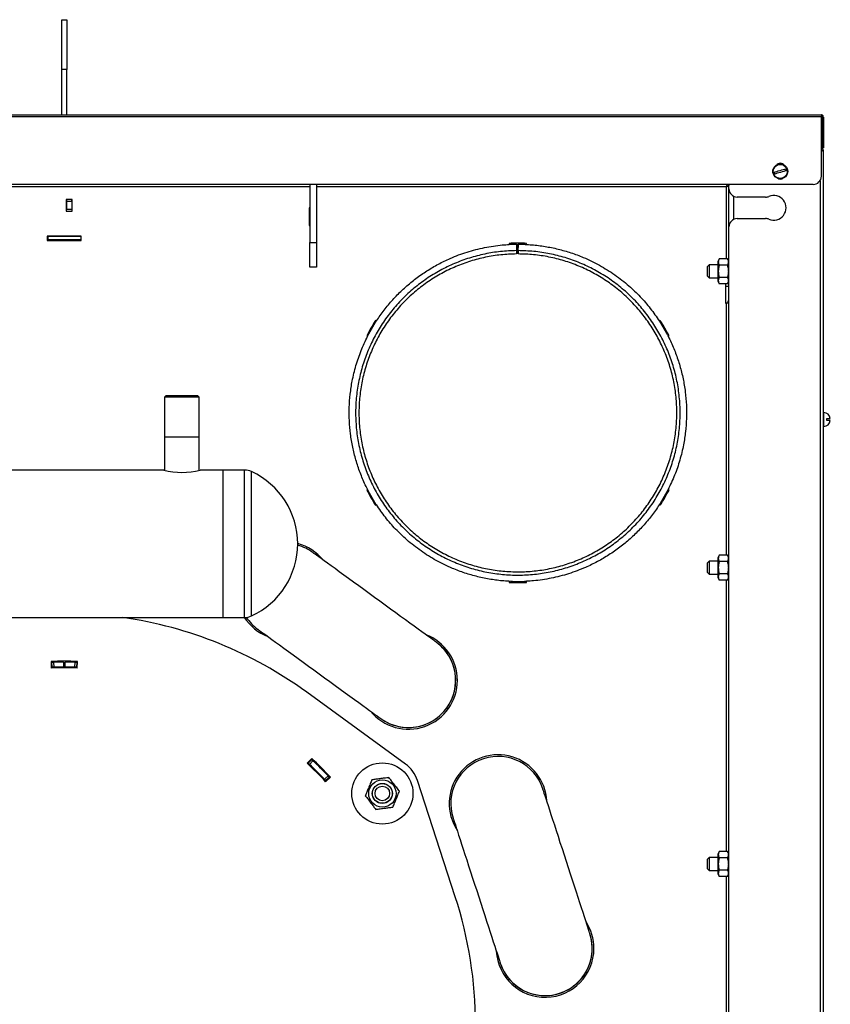
# Model space of a CAD drawing. Units: millimetres. Extents: x -1407 to 2934, y -1091 to 1382.
# Drawn here: x 2445 to 2934, y 787 to 1382 of the extents above; entities that cross this region are included whole.
import ezdxf

# ---------------------------------------------------------------- set-up
doc = ezdxf.new("R2010")
doc.units = ezdxf.units.MM

msp = doc.modelspace()

# ---------------------------------------------------------------- linework, layer by layer
at = {"color": 7, "linetype": 'Continuous', "lineweight": 25}
for p, q in [((2470.13, 1351.85), (2470.13, 1381.85)), ((2470.13, 1381.85), (2473.13, 1381.85)), ((2473.13, 1381.85), (2473.13, 1351.85)), ((2473.13, 1351.85), (2470.13, 1351.85)), ((2470.13, 1324.35), (2470.13, 1351.85)), ((2473.13, 1324.35), (2473.13, 1351.85)), ((2928.95, 1323.15), (2014.31, 1323.15)), ((2014.33, 1324.35), (2928.93, 1324.35)), ((2928.95, 1287.35), (2928.95, 1323.15)), ((2929.12, 1323.14), (2928.95, 1323.15)), ((2930.13, 1323.15), (2929.13, 1323.15)), ((2929.13, 1323.15), (2929.13, 1305.55)), ((2930.13, 1305.55), (2930.13, 1323.15)), ((2930.13, 1323), (2930.15, 1323)), ((2930.15, 1323), (2930.15, 1309.29)), ((2930.15, 1309.29), (2930.13, 1309.29)), ((2930.15, 1309.29), (2930.15, 1304.35)), ((2929.13, 1305.55), (2928.95, 1305.55)), ((2929.13, 1305.55), (2930.13, 1305.55)), ((2929.15, 1304.37), (2929.15, 1304.35)), ((2930.15, 1304.35), (2929.15, 1304.35)), ((2929.95, 1303.17), (2930.13, 1303.17)), ((2930.13, 1303.17), (2930.13, 1302.35)), ((2930.13, 1302.35), (2930.13, 282.35)), ((2923.95, 1282.35), (2019.31, 1282.35)), ((2619.93, 1282.35), (2619.93, 1247.35)), ((2623.93, 1282.35), (2623.93, 1247.35)), ((2873.13, 1279.71), (2873.13, 1282.35)), ((2873.13, 1256.71), (2873.13, 1279.71)), ((2476.43, 1273.15), (2472.83, 1273.15)), ((2472.83, 1273.15), (2472.83, 1266.15)), ((2473.13, 1272.15), (2473.13, 1273.15)), ((2476.13, 1272.15), (2476.13, 1273.15)), ((2476.43, 1266.15), (2476.43, 1273.15)), ((2876.13, 1261.29), (2876.13, 1275.13)), ((2895.23, 1274.71), (2878.13, 1274.71)), ((2473.13, 1272.15), (2476.13, 1272.15)), ((2473.13, 1267.15), (2473.13, 1272.15)), ((2476.13, 1267.15), (2473.13, 1267.15)), ((2476.13, 1272.15), (2476.13, 1267.15)), ((2619.93, 1268.15), (2619.63, 1268.15)), ((2619.63, 1268.15), (2619.63, 1257.55)), ((2624.23, 1268.15), (2623.93, 1268.15)), ((2624.23, 1257.55), (2624.23, 1268.15)), ((2472.83, 1266.15), (2476.43, 1266.15)), ((2878.13, 1261.71), (2895.23, 1261.71)), ((2619.63, 1257.55), (2619.93, 1257.55)), ((2623.93, 1257.55), (2624.23, 1257.55)), ((2873.13, 286.49), (2873.13, 1256.71)), ((2481.93, 1251.15), (2461.33, 1251.15)), ((2461.33, 1251.15), (2461.33, 1248.55)), ((2461.63, 1250.85), (2461.33, 1250.85)), ((2461.63, 1250.85), (2461.63, 1248.85)), ((2481.63, 1250.85), (2461.63, 1250.85)), ((2481.93, 1250.85), (2481.63, 1250.85)), ((2481.63, 1250.85), (2481.63, 1248.85)), ((2481.93, 1248.55), (2481.93, 1251.15)), ((2461.33, 1248.85), (2461.63, 1248.85)), ((2461.33, 1248.55), (2481.93, 1248.55)), ((2481.63, 1248.85), (2461.63, 1248.85)), ((2481.63, 1248.85), (2481.93, 1248.85)), ((2619.93, 1247.35), (2623.93, 1247.35)), ((2619.93, 1232.35), (2619.93, 1247.35)), ((2623.93, 1247.35), (2623.93, 1232.35)), ((2740.33, 1246.71), (2740.36, 1246.09)), ((2740.36, 1246.21), (2744.71, 1246.34)), ((2740.36, 1246.09), (2740.36, 1246.21)), ((2740.36, 1246.09), (2740.36, 1246.09)), ((2744.71, 1246.34), (2744.73, 1242.34)), ((2744.73, 1244.34), (2744.75, 1240.34)), ((2745.73, 1242.34), (2745.71, 1246.34)), ((2745.71, 1246.34), (2750.07, 1246.25)), ((2745.71, 1246.34), (2745.71, 1244.34)), ((2745.73, 1240.34), (2745.71, 1244.34)), ((2750.07, 1246.25), (2750.07, 1246.13)), ((2750.07, 1246.13), (2750.07, 1246.13)), ((2750.9, 1246.09), (2750.93, 1246.71)), ((2744.73, 1242.34), (2744.75, 1240.34)), ((2745.73, 1242.34), (2745.73, 1240.34)), ((2867.29, 1237.36), (2866.33, 1235.7)), ((2872.17, 1237.36), (2867.29, 1237.36)), ((2873.13, 1235.7), (2872.17, 1237.36)), ((2623.93, 1232.35), (2619.93, 1232.35)), ((2861.13, 1233.85), (2860.13, 1232.85)), ((2860.13, 1226.85), (2860.13, 1232.85)), ((2866.33, 1233.85), (2861.13, 1233.85)), ((2861.13, 1233.85), (2861.13, 1225.85)), ((2866.33, 1235.7), (2866.33, 1224)), ((2872.17, 1233.6), (2867.29, 1233.6)), ((2860.13, 1226.85), (2861.13, 1225.85)), ((2861.13, 1225.85), (2866.33, 1225.85)), ((2872.17, 1226.1), (2867.29, 1226.1)), ((2866.33, 1224), (2867.29, 1222.35)), ((2872.17, 1222.35), (2867.29, 1222.35)), ((2871.13, 1222.35), (2871.13, 1210.55)), ((2871.13, 1220.85), (2873.13, 1220.85)), ((2872.17, 1222.35), (2873.13, 1224)), ((2871.13, 1210.55), (2871.63, 1210.55)), ((2873.13, 1210.55), (2871.63, 1210.55)), ((2873.13, 1211.85), (2872.38, 1211.85)), ((2872.38, 1211.85), (2872.38, 1210.85)), ((2872.38, 1210.85), (2873.13, 1210.85)), ((2654.78, 1190.71), (2659.6, 1199.14)), ((2660.16, 1199.77), (2659.63, 1200.11)), ((2831.63, 1200.11), (2831.11, 1199.78)), ((2831.21, 1199.84), (2836.1, 1191.45)), ((2654.33, 1190.93), (2654.88, 1190.65)), ((2836.37, 1190.65), (2836.93, 1190.93)), ((2533.13, 1154.78), (2532.13, 1153.78)), ((2533.13, 1154.78), (2538.28, 1154.78)), ((2538.28, 1154.78), (2552.13, 1154.78)), ((2553.13, 1153.78), (2552.13, 1154.78)), ((2532.13, 1153.78), (2532.13, 1129.78)), ((2537.82, 1153.78), (2532.13, 1153.78)), ((2553.13, 1153.78), (2537.82, 1153.78)), ((2553.13, 1129.78), (2553.13, 1153.78)), ((2930.37, 1144.6), (2930.13, 1144.6)), ((2930.37, 1136.1), (2930.37, 1144.6)), ((2930.13, 1136.1), (2930.37, 1136.1)), ((2932.29, 1139.75), (2932.29, 1140.95)), ((2932.29, 1140.95), (2934.34, 1140.95)), ((2934.34, 1139.75), (2932.29, 1139.75)), ((2532.13, 1129.78), (2532.13, 1109.67)), ((2553.13, 1109.66), (2553.13, 1129.78)), ((2531.78, 1109.78), (2394.85, 1109.78)), ((2567.63, 1109.78), (2553.63, 1109.78)), ((2580.57, 1109.78), (2567.63, 1109.78)), ((2567.63, 1065.28), (2567.63, 1109.78)), ((2654.9, 1098.04), (2654.33, 1097.75)), ((2655.27, 1097.29), (2655.16, 1097.24)), ((2660.05, 1088.84), (2655.16, 1097.24)), ((2836.48, 1097.98), (2831.66, 1089.55)), ((2836.93, 1097.75), (2836.38, 1098.03)), ((2659.63, 1088.57), (2660.15, 1088.91)), ((2660.15, 1088.91), (2660.05, 1088.84)), ((2831.1, 1088.92), (2831.63, 1088.57)), ((2567.63, 1020.78), (2567.63, 1065.28)), ((2861.13, 1054.85), (2860.13, 1053.85)), ((2860.13, 1047.85), (2860.13, 1053.85)), ((2866.33, 1054.85), (2861.13, 1054.85)), ((2861.13, 1054.85), (2861.13, 1046.85)), ((2867.29, 1058.36), (2866.33, 1056.7)), ((2866.33, 1056.7), (2866.33, 1045)), ((2872.17, 1058.36), (2867.29, 1058.36)), ((2872.17, 1054.6), (2867.29, 1054.6)), ((2873.13, 1056.7), (2872.17, 1058.36)), ((2860.13, 1047.85), (2861.13, 1046.85)), ((2861.13, 1046.85), (2866.33, 1046.85)), ((2872.17, 1047.1), (2867.29, 1047.1)), ((2740.36, 1042.6), (2740.33, 1041.98)), ((2741.19, 1042.44), (2741.2, 1042.56)), ((2741.2, 1042.56), (2741.2, 1042.56)), ((2750.9, 1042.6), (2750.9, 1042.6)), ((2750.9, 1042.6), (2750.9, 1042.48)), ((2750.93, 1041.98), (2750.9, 1042.6)), ((2866.33, 1045), (2867.29, 1043.35)), ((2872.17, 1043.35), (2867.29, 1043.35)), ((2872.17, 1043.35), (2873.13, 1045)), ((2184.63, 1020.78), (2567.63, 1020.78)), ((2567.63, 1020.78), (2580.57, 1020.78)), ((2463.63, 994.21), (2463.78, 990.21)), ((2463.65, 993.71), (2464.13, 993.72)), ((2464.23, 990.72), (2464.13, 993.72)), ((2465.13, 993.76), (2465.23, 990.76)), ((2471.12, 993.85), (2471.13, 990.85)), ((2472.13, 990.85), (2472.14, 993.85)), ((2478.03, 990.76), (2478.13, 993.76)), ((2479.13, 993.72), (2479.03, 990.72)), ((2479.13, 993.72), (2479.61, 993.71)), ((2479.48, 990.21), (2479.63, 994.21)), ((2463.76, 990.71), (2464.23, 990.72)), ((2479.03, 990.72), (2479.5, 990.71)), ((2677.76, 932.25), (2618.09, 975.61)), ((2621.08, 935.62), (2618.36, 932.69)), ((2619.04, 932.73), (2621.09, 934.92)), ((2621.82, 934.24), (2619.77, 932.04)), ((2620.74, 935.25), (2621.09, 934.92)), ((2618.7, 933.05), (2619.04, 932.73)), ((2628.82, 923), (2631.01, 925.04)), ((2629.46, 921.58), (2632.39, 924.3)), ((2631.7, 924.31), (2629.51, 922.27)), ((2629.51, 922.27), (2629.83, 921.92)), ((2631.7, 924.31), (2632.03, 923.96)), ((2707.82, 852.11), (2685.02, 922.25)), ((2861.13, 875.85), (2860.13, 874.85)), ((2860.13, 868.85), (2860.13, 874.85)), ((2866.33, 875.85), (2861.13, 875.85)), ((2861.13, 875.85), (2861.13, 867.85)), ((2867.29, 879.36), (2866.33, 877.7)), ((2866.33, 877.7), (2866.33, 866)), ((2872.17, 879.36), (2867.29, 879.36)), ((2872.17, 875.6), (2867.29, 875.6)), ((2873.13, 877.7), (2872.17, 879.36)), ((2860.13, 868.85), (2861.13, 867.85)), ((2861.13, 867.85), (2866.33, 867.85)), ((2866.33, 866), (2867.29, 864.35)), ((2872.17, 868.1), (2867.29, 868.1)), ((2872.17, 864.35), (2867.29, 864.35)), ((2872.17, 864.35), (2873.13, 866))]:
    msp.add_line(p, q, dxfattribs=at)
at = {"color": 8, "linetype": 'Continuous', "lineweight": 25}
for p, q in [((2619.93, 1280.85), (2323.33, 1280.85)), ((2871.63, 1280.85), (2623.93, 1280.85)), ((2871.63, 1237.36), (2871.63, 1280.85)), ((2928.13, 1284.6), (2928.13, 281.49)), ((2871.63, 1058.36), (2871.63, 1210.55)), ((2872.38, 1210.85), (2872.38, 1210.55)), ((2532.13, 1129.78), (2537.82, 1129.78)), ((2537.82, 1129.78), (2553.13, 1129.78)), ((2580.57, 1065.28), (2580.57, 1109.78)), ((2584.76, 1065.28), (2584.76, 1108.86)), ((2580.57, 1020.78), (2580.57, 1065.28)), ((2584.76, 1021.71), (2584.76, 1065.28)), ((2871.63, 879.36), (2871.63, 1043.35)), ((2871.63, 700.36), (2871.63, 864.35))]:
    msp.add_line(p, q, dxfattribs=at)
at = {"color": 7, "linetype": 'Continuous', "lineweight": 25, "flags": 128}
for points in [[(2900.49, 1289.77), (2901.13, 1289.96), (2901.96, 1290.2), (2902.93, 1290.48), (2903.96, 1290.79), (2905, 1291.09), (2905.96, 1291.37), (2906.79, 1291.61), (2907.44, 1291.8)], [(2907.77, 1290.65), (2907.13, 1290.46), (2906.3, 1290.22), (2905.33, 1289.94), (2904.3, 1289.63), (2903.26, 1289.33), (2902.3, 1289.05), (2901.47, 1288.81), (2900.82, 1288.62)], [(2744.71, 1246.34), (2744.72, 1245.34), (2744.73, 1244.34)], [(2744.73, 1243.84), (2745.63, 1243.84), (2745.71, 1243.84)], [(2745.72, 1241.34), (2745.63, 1241.34), (2744.74, 1241.34)], [(2659.6, 1199.14), (2659.63, 1199.12), (2659.67, 1199.1), (2659.7, 1199.08)], [(2654.88, 1190.65), (2654.85, 1190.67), (2654.81, 1190.69), (2654.78, 1190.71)], [(2696.31, 1005.84), (2696.17, 1005.94), (2695.74, 1006.25), (2695.04, 1006.76), (2694.06, 1007.47), (2692.82, 1008.37), (2691.32, 1009.46), (2689.58, 1010.73), (2687.6, 1012.16), (2685.41, 1013.75), (2683.02, 1015.49), (2680.44, 1017.36), (2677.7, 1019.35), (2674.82, 1021.45), (2671.82, 1023.63), (2668.73, 1025.88), (2665.56, 1028.18), (2662.34, 1030.52), (2659.09, 1032.87), (2655.85, 1035.23), (2652.63, 1037.57), (2649.46, 1039.87), (2646.37, 1042.12), (2643.37, 1044.3), (2640.49, 1046.39), (2637.75, 1048.38), (2635.17, 1050.25), (2632.78, 1051.99), (2630.59, 1053.59), (2628.61, 1055.02), (2626.87, 1056.29), (2625.37, 1057.38), (2624.12, 1058.28), (2623.15, 1058.99), (2622.44, 1059.5), (2622.02, 1059.81), (2621.88, 1059.91)], [(2588.38, 1013.8), (2588.52, 1013.69), (2588.94, 1013.39), (2589.64, 1012.88), (2590.62, 1012.17), (2591.86, 1011.26), (2593.36, 1010.18), (2595.11, 1008.91), (2597.08, 1007.47), (2599.28, 1005.88), (2601.67, 1004.14), (2604.24, 1002.27), (2606.98, 1000.28), (2609.86, 998.19), (2612.86, 996.01), (2615.96, 993.76), (2619.13, 991.45), (2622.35, 989.12), (2625.59, 986.76), (2628.83, 984.4), (2632.05, 982.06), (2635.22, 979.76), (2638.32, 977.51), (2641.32, 975.33), (2644.2, 973.24), (2646.94, 971.25), (2649.51, 969.38), (2651.91, 967.64), (2654.1, 966.05), (2656.07, 964.61), (2657.82, 963.34), (2659.32, 962.25), (2660.56, 961.35), (2661.54, 960.64), (2662.24, 960.13), (2662.66, 959.82), (2662.81, 959.72)], [(2789.17, 829.66), (2789.11, 829.82), (2788.95, 830.32), (2788.68, 831.15), (2788.31, 832.3), (2787.84, 833.76), (2787.26, 835.52), (2786.6, 837.57), (2785.84, 839.89), (2785, 842.47), (2784.09, 845.29), (2783.11, 848.31), (2782.06, 851.53), (2780.96, 854.92), (2779.81, 858.44), (2778.63, 862.08), (2777.42, 865.81), (2776.19, 869.59), (2774.95, 873.41), (2773.71, 877.22), (2772.48, 881), (2771.27, 884.73), (2770.09, 888.37), (2768.95, 891.9), (2767.85, 895.28), (2766.8, 898.5), (2765.82, 901.53), (2764.9, 904.34), (2764.06, 906.92), (2763.31, 909.24), (2762.64, 911.29), (2762.07, 913.06), (2761.6, 914.52), (2761.22, 915.67), (2760.95, 916.49), (2760.79, 916.99), (2760.74, 917.16)], [(2706.53, 899.54), (2706.58, 899.38), (2706.74, 898.88), (2707.01, 898.05), (2707.39, 896.9), (2707.86, 895.44), (2708.43, 893.68), (2709.1, 891.63), (2709.85, 889.31), (2710.69, 886.73), (2711.61, 883.91), (2712.59, 880.89), (2713.64, 877.67), (2714.74, 874.28), (2715.88, 870.76), (2717.06, 867.12), (2718.27, 863.39), (2719.5, 859.61), (2720.74, 855.79), (2721.98, 851.98), (2723.21, 848.2), (2724.42, 844.47), (2725.6, 840.83), (2726.75, 837.3), (2727.85, 833.92), (2728.9, 830.7), (2729.88, 827.67), (2730.79, 824.86), (2731.63, 822.28), (2732.39, 819.96), (2733.05, 817.91), (2733.63, 816.14), (2734.1, 814.68), (2734.47, 813.54), (2734.74, 812.71), (2734.9, 812.21), (2734.96, 812.04)]]:
    msp.add_lwpolyline(points, dxfattribs=at)
at = {"color": 7, "linetype": 'Continuous', "lineweight": 25}
for centre, radius in [((2904.13, 1290.21), 4.5), ((2904.13, 1290.21), 4.25), ((2663.77, 914.45), 18.5), ((2663.77, 914.45), 8.25), ((2663.77, 914.45), 6.06), ((2663.74, 914.5), 6), ((2663.74, 914.5), 4.4)]:
    msp.add_circle(centre, radius, dxfattribs=at)
for centre, radius, start, end in [((2928.93, 1305.55), 1.2, 270, 0), ((2928.93, 1305.55), 0.2, 276.66803, 0), ((2928.93, 1303.17), 1.2, 0, 82.02289), ((2904.13, 1292.35), 2.75, 30.14281, 149.85719), ((2904.13, 1290.21), 3.67, 6.84261, 25.66188), ((2904.13, 1290.21), 3.67, 186.84261, 205.66188), ((2904.13, 1288.35), 2.75, 223.57113, 316.42887), ((2923.95, 1287.35), 5, 270, 360), ((2878.13, 1279.71), 5, 180, 270), ((2895.23, 1279.71), 5, 270, 293.07392), ((2900.13, 1268.21), 7.5, 246.92608, 113.07392), ((2878.13, 1256.71), 5, 90, 180), ((2895.23, 1256.71), 5, 66.92608, 90), ((2745.63, 1144.34), 102.5, 87.03607, 92.96393), ((2745.63, 1144.34), 102.5, 147.03607, 152.96393), ((2814.48, 1225.52), 30.64, 302.86754, 303.09192), ((2745.63, 1144.34), 102.5, 27.03607, 32.96393), ((2816.06, 1229.81), 43.28, 297.4273, 297.58619), ((2930.13, 1140.35), 4.26, 8.10303, 86.78029), ((2930.13, 1140.35), 4.26, 273.21971, 351.89697), ((2542.63, 1153.55), 45.13, 256.08186, 284.1066), ((2580.57, 1099.78), 10, 65.20242, 90), ((2564.63, 1065.28), 48, 0, 65.20242), ((2745.63, 1144.34), 102.5, 207.03607, 212.96393), ((2745.63, 1144.34), 102.5, 327.03607, 332.96393), ((2884.22, 1191.67), 105.15, 242.93774, 243.00313), ((2881.84, 1168.4), 93.47, 237.4571, 237.53067), ((2564.63, 1065.28), 48, 294.79758, 0), ((2605.13, 1036.85), 29.5, 39.03898, 75.26619), ((2605.13, 1036.85), 28.5, 54, 74.75551), ((2745.63, 1144.34), 102.5, 267.03607, 272.96393), ((2471.14, 773.35), 250, 54, 81.78156), ((2605.13, 1036.85), 29.5, 213.0083, 248.96102), ((2580.57, 1030.78), 10, 270, 294.79758), ((2605.13, 1036.85), 28.5, 214.20438, 234), ((2679.56, 982.78), 28.5, 234, 54), ((2679.56, 982.78), 29.5, 0, 68.96102), ((2679.56, 982.78), 28.5, 300.98084, 54), ((2471.63, 774.85), 219.5, 87.91131, 92.08869), ((2471.63, 774.85), 219, 90.13263, 91.70094), ((2471.63, 774.85), 219, 88.29906, 89.86737), ((2471.63, 774.85), 215.5, 87.91131, 92.08869), ((2471.63, 774.85), 216, 90.13263, 91.69731), ((2471.63, 774.85), 216, 88.30269, 89.86737), ((2679.56, 982.78), 29.5, 219.03898, 0), ((2679.56, 982.78), 28.5, 234, 300.98084), ((2471.63, 774.85), 219.5, 42.91131, 47.08869), ((2471.63, 774.85), 219, 43.29906, 46.70094), ((2733.63, 908.35), 29.5, 3.03898, 212.96102), ((2733.63, 908.35), 28.5, 18, 198), ((2471.63, 774.85), 215.5, 42.91131, 47.08869), ((2471.63, 774.85), 216, 43.30269, 46.69731), ((2666, 916.07), 20, 18, 54), ((2470.05, 774.85), 250, 342, 18), ((2762.06, 820.85), 29.5, 0, 32.96102), ((2762.06, 820.85), 28.5, 198, 18), ((2762.06, 820.85), 28.5, 264.98084, 18), ((2762.06, 820.85), 29.5, 183.03898, 0), ((2762.06, 820.85), 28.5, 198, 264.98084)]:
    msp.add_arc(centre, radius, start, end, dxfattribs=at)
for points, knots in [([(2928.93, 1324.35), (2928.93, 1324.33), (2928.94, 1324.3), (2928.94, 1324.02), (2928.95, 1323.62), (2928.95, 1323.31), (2928.95, 1323.15)], [0, 0, 0, 0, 0.249999, 0.499996, 0.750012, 1, 1, 1, 1]), ([(2930.13, 1323.15), (2930.11, 1323.31), (2930.08, 1323.62), (2929.8, 1324.02), (2929.4, 1324.3), (2929.09, 1324.33), (2928.93, 1324.35)], [0, 0, 0, 0, 0.249986, 0.500005, 0.750001, 1, 1, 1, 1]), ([(2929.13, 1323.15), (2929.13, 1323.18), (2929.12, 1323.23), (2929.07, 1323.3), (2929.01, 1323.34), (2928.96, 1323.35), (2928.93, 1323.35)], [0, 0, 0, 0, 0.250008, 0.499896, 0.750047, 1, 1, 1, 1]), ([(2929.13, 1323.04), (2929.12, 1323.05), (2929.1, 1323.08), (2929.03, 1323.11), (2928.98, 1323.14), (2928.95, 1323.15)], [0, 0, 0, 0, 0.289778, 0.644794, 1, 1, 1, 1]), ([(2928.87, 1303), (2929.06, 1302.94), (2929.46, 1302.82), (2929.9, 1302.64), (2930.11, 1302.48), (2930.12, 1302.38), (2930.13, 1302.35)], [0, 0, 0, 0, 0.267607, 0.561489, 0.855374, 1, 1, 1, 1]), ([(2930.13, 1302.35), (2930.11, 1302.59), (2930.06, 1303.05), (2929.68, 1303.65), (2929.29, 1304.04), (2929.01, 1304.13), (2928.95, 1304.15)], [0, 0, 0, 0, 0.306326, 0.612718, 0.919107, 1, 1, 1, 1]), ([(2871.63, 1280.85), (2871.69, 1281.03), (2871.81, 1281.39), (2871.99, 1281.85), (2872.17, 1282.19), (2872.31, 1282.34), (2872.4, 1282.35), (2872.42, 1282.35)], [0, 0, 0, 0, 0.2266516, 0.4533792, 0.6799744, 0.9065893, 1, 1, 1, 1]), ([(2873.13, 1281.64), (2873.11, 1281.58), (2873.07, 1281.46), (2872.79, 1281.28), (2872.37, 1281.11), (2871.95, 1280.96), (2871.7, 1280.88), (2871.63, 1280.85)], [0, 0, 0, 0, 0.226697, 0.453373, 0.679987, 0.906585, 1, 1, 1, 1]), ([(2659.7, 1199.08), (2660.43, 1200.19), (2662.63, 1203.55), (2666.68, 1208.89), (2672.01, 1214.92), (2677.8, 1220.5), (2684.01, 1225.61), (2690.6, 1230.21), (2697.53, 1234.27), (2705.61, 1238.2), (2714.92, 1241.68), (2725.45, 1244.38), (2734, 1245.68), (2738.98, 1246), (2740.36, 1246.09)], [0, 0, 0, 0, 0.0413, 0.124204, 0.207109, 0.290014, 0.372919, 0.455566, 0.538471, 0.621376, 0.733222, 0.845388, 0.957234, 1, 1, 1, 1]), ([(2750.07, 1246.13), (2751.4, 1246.05), (2755.41, 1245.83), (2762.06, 1244.99), (2769.94, 1243.39), (2777.67, 1241.16), (2786.08, 1238.01), (2795.02, 1233.66), (2804.24, 1227.9), (2812.43, 1221.5), (2819.56, 1214.63), (2825.77, 1207.54), (2829.33, 1202.36), (2831.11, 1199.78)], [0, 0, 0, 0, 0.041301, 0.12421, 0.207117, 0.290026, 0.372933, 0.484782, 0.596952, 0.708801, 0.805798, 0.903002, 1, 1, 1, 1]), ([(2744.73, 1242.34), (2741.53, 1242.22), (2735.13, 1241.98), (2725.63, 1240.43), (2716.32, 1238.02), (2707.29, 1234.7), (2698.63, 1230.52), (2690.43, 1225.51), (2682.75, 1219.71), (2675.67, 1213.2), (2669.27, 1206.02), (2663.6, 1198.25), (2658.72, 1189.97), (2654.67, 1181.25), (2651.5, 1172.17), (2649.23, 1162.82), (2647.88, 1153.3), (2647.47, 1143.69), (2648.01, 1134.09), (2649.48, 1124.58), (2651.88, 1115.27), (2655.17, 1106.24), (2659.34, 1097.57), (2664.33, 1089.35), (2670.1, 1081.65), (2676.6, 1074.56), (2683.76, 1068.14), (2691.51, 1062.45), (2699.78, 1057.55), (2708.5, 1053.48), (2717.57, 1050.28), (2726.91, 1047.99), (2736.42, 1046.62), (2746.03, 1046.19), (2755.64, 1046.7), (2765.14, 1048.14), (2774.46, 1050.52), (2783.51, 1053.79), (2792.19, 1057.93), (2800.42, 1062.9), (2808.13, 1068.65), (2815.23, 1075.13), (2821.67, 1082.28), (2827.38, 1090.01), (2832.3, 1098.28), (2836.4, 1106.98), (2839.62, 1116.04), (2841.94, 1125.37), (2843.33, 1134.89), (2843.79, 1144.49), (2843.3, 1154.1), (2841.88, 1163.61), (2839.53, 1172.94), (2836.28, 1181.99), (2832.16, 1190.68), (2827.21, 1198.92), (2821.48, 1206.65), (2815.02, 1213.77), (2807.89, 1220.23), (2800.17, 1225.96), (2791.92, 1230.9), (2783.23, 1235.01), (2774.17, 1238.26), (2764.85, 1240.59), (2755.33, 1242.06), (2748.93, 1242.25), (2745.73, 1242.34)], [0, 0, 0, 0, 0.015625, 0.03125, 0.046875, 0.0625, 0.078125, 0.09375, 0.109375, 0.125, 0.140625, 0.15625, 0.171875, 0.1875, 0.203125, 0.21875, 0.234375, 0.25, 0.265625, 0.28125, 0.296875, 0.3125, 0.328125, 0.34375, 0.359375, 0.375, 0.390625, 0.40625, 0.421875, 0.4375, 0.453125, 0.46875, 0.484375, 0.5, 0.515625, 0.53125, 0.546875, 0.5625, 0.578125, 0.59375, 0.609375, 0.625, 0.640625, 0.65625, 0.671875, 0.6875, 0.703125, 0.71875, 0.734375, 0.75, 0.765625, 0.78125, 0.796875, 0.8125, 0.828125, 0.84375, 0.859375, 0.875, 0.890625, 0.90625, 0.921875, 0.9375, 0.953125, 0.96875, 0.984375, 1, 1, 1, 1]), ([(2744.75, 1240.34), (2741.61, 1240.22), (2735.34, 1239.99), (2726.03, 1238.47), (2716.92, 1236.11), (2708.07, 1232.86), (2699.59, 1228.76), (2691.55, 1223.85), (2684.03, 1218.18), (2677.1, 1211.8), (2670.83, 1204.76), (2665.28, 1197.16), (2660.49, 1189.04), (2656.53, 1180.49), (2653.42, 1171.6), (2651.19, 1162.45), (2649.88, 1153.12), (2649.48, 1143.7), (2650, 1134.3), (2651.44, 1124.99), (2653.79, 1115.86), (2657.02, 1107.01), (2661.1, 1098.52), (2665.98, 1090.47), (2671.64, 1082.93), (2678, 1075.99), (2685.02, 1069.7), (2692.61, 1064.12), (2700.72, 1059.32), (2709.25, 1055.33), (2718.14, 1052.2), (2727.29, 1049.95), (2736.61, 1048.61), (2746.02, 1048.19), (2755.43, 1048.69), (2764.75, 1050.11), (2773.87, 1052.43), (2782.73, 1055.63), (2791.24, 1059.69), (2799.3, 1064.56), (2806.85, 1070.2), (2813.81, 1076.54), (2820.12, 1083.54), (2825.71, 1091.12), (2830.54, 1099.21), (2834.55, 1107.74), (2837.7, 1116.62), (2839.97, 1125.76), (2841.34, 1135.08), (2841.79, 1144.49), (2841.31, 1153.9), (2839.92, 1163.22), (2837.61, 1172.35), (2834.43, 1181.22), (2830.4, 1189.73), (2825.55, 1197.81), (2819.93, 1205.37), (2813.6, 1212.35), (2806.62, 1218.68), (2799.06, 1224.29), (2790.98, 1229.13), (2782.46, 1233.17), (2773.59, 1236.35), (2764.45, 1238.63), (2755.14, 1240.07), (2748.86, 1240.25), (2745.73, 1240.34)], [0, 0, 0, 0, 0.015625, 0.0312499, 0.0468749, 0.0624999, 0.0781249, 0.09375, 0.1093749, 0.1249999, 0.1406249, 0.1562499, 0.1718748, 0.1874999, 0.203125, 0.21875, 0.234375, 0.2499999, 0.265625, 0.28125, 0.296875, 0.3125001, 0.3281251, 0.34375, 0.359375, 0.3750001, 0.390625, 0.4062501, 0.4218751, 0.4375001, 0.453125, 0.46875, 0.484375, 0.5, 0.515625, 0.5312499, 0.5468749, 0.5624999, 0.5781249, 0.5937499, 0.6093749, 0.6249999, 0.6406249, 0.6562499, 0.6718749, 0.6875, 0.7031249, 0.71875, 0.734375, 0.75, 0.7656251, 0.78125, 0.796875, 0.8125001, 0.828125, 0.8437501, 0.859375, 0.8750001, 0.8906251, 0.9062501, 0.921875, 0.9375, 0.9531251, 0.96875, 0.9843749, 1, 1, 1, 1]), ([(2867.29, 1237.36), (2867.13, 1237.05), (2866.87, 1236.56), (2866.72, 1235.91), (2866.69, 1235.42), (2866.74, 1234.95), (2866.87, 1234.47), (2867.06, 1234.02), (2867.21, 1233.73), (2867.29, 1233.6)], [0, 0, 0, 0, 0.248959, 0.395166, 0.515751, 0.635494, 0.768943, 0.893392, 1, 1, 1, 1]), ([(2872.17, 1237.36), (2872.29, 1237.14), (2872.51, 1236.72), (2872.72, 1236.05), (2872.77, 1235.49), (2872.72, 1235.01), (2872.63, 1234.6), (2872.45, 1234.12), (2872.27, 1233.78), (2872.17, 1233.6)], [0, 0, 0, 0, 0.1745507, 0.3415475, 0.5395746, 0.6099892, 0.7228729, 0.8603456, 1, 1, 1, 1]), ([(2867.29, 1233.6), (2867.13, 1232.99), (2866.87, 1232.02), (2866.72, 1230.71), (2866.69, 1229.73), (2866.74, 1228.78), (2866.87, 1227.83), (2867.06, 1226.93), (2867.21, 1226.36), (2867.29, 1226.1)], [0, 0, 0, 0, 0.248958, 0.395168, 0.515746, 0.635501, 0.768946, 0.893387, 1, 1, 1, 1]), ([(2872.17, 1233.6), (2872.28, 1233.2), (2872.52, 1232.34), (2872.72, 1231.03), (2872.77, 1229.78), (2872.71, 1228.74), (2872.58, 1227.81), (2872.41, 1226.96), (2872.25, 1226.37), (2872.17, 1226.1)], [0, 0, 0, 0, 0.163929, 0.35319, 0.520681, 0.655459, 0.759891, 0.8903, 1, 1, 1, 1]), ([(2867.29, 1226.1), (2867.13, 1225.79), (2866.87, 1225.31), (2866.72, 1224.65), (2866.69, 1224.16), (2866.74, 1223.69), (2866.87, 1223.21), (2867.06, 1222.76), (2867.21, 1222.48), (2867.29, 1222.35)], [0, 0, 0, 0, 0.248951, 0.395158, 0.515751, 0.635494, 0.768943, 0.893392, 1, 1, 1, 1]), ([(2872.17, 1226.1), (2872.25, 1225.96), (2872.4, 1225.68), (2872.59, 1225.23), (2872.72, 1224.73), (2872.77, 1224.22), (2872.72, 1223.67), (2872.57, 1223.14), (2872.37, 1222.69), (2872.22, 1222.44), (2872.17, 1222.35)], [0, 0, 0, 0, 0.110038, 0.23174, 0.362294, 0.50557, 0.636969, 0.791695, 0.927088, 1, 1, 1, 1]), ([(2655.27, 1097.29), (2654.66, 1098.48), (2652.85, 1102.07), (2650.25, 1108.24), (2647.7, 1115.87), (2645.76, 1123.68), (2644.44, 1131.61), (2643.75, 1139.62), (2643.7, 1147.66), (2644.28, 1155.67), (2645.56, 1164.12), (2647.7, 1172.93), (2650.77, 1182.01), (2653.51, 1187.77), (2654.88, 1190.65)], [0, 0, 0, 0, 0.041297, 0.124199, 0.2071, 0.290001, 0.372903, 0.455544, 0.538446, 0.621347, 0.70399, 0.802588, 0.901403, 1, 1, 1, 1]), ([(2835.99, 1191.39), (2836.6, 1190.2), (2838.41, 1186.62), (2841.01, 1180.44), (2843.56, 1172.81), (2845.5, 1165.01), (2846.82, 1157.08), (2847.51, 1149.07), (2847.56, 1141.03), (2846.98, 1133.01), (2845.7, 1124.56), (2843.56, 1115.76), (2840.49, 1106.68), (2837.75, 1100.91), (2836.38, 1098.03)], [0, 0, 0, 0, 0.041297, 0.124199, 0.2071, 0.290001, 0.372901, 0.455544, 0.538445, 0.621346, 0.703989, 0.802586, 0.901403, 1, 1, 1, 1]), ([(2741.2, 1042.56), (2739.86, 1042.63), (2735.85, 1042.86), (2729.2, 1043.69), (2721.32, 1045.29), (2713.59, 1047.52), (2705.18, 1050.68), (2696.24, 1055.02), (2687.02, 1060.79), (2678.83, 1067.19), (2671.7, 1074.06), (2665.49, 1081.15), (2661.93, 1086.32), (2660.15, 1088.91)], [0, 0, 0, 0, 0.0413013, 0.1242095, 0.2071175, 0.2900259, 0.3729331, 0.4847821, 0.596951, 0.7088002, 0.8057976, 0.9030033, 1, 1, 1, 1]), ([(2831.56, 1089.61), (2830.83, 1088.49), (2828.63, 1085.13), (2824.58, 1079.79), (2819.25, 1073.77), (2813.46, 1068.18), (2807.25, 1063.08), (2800.66, 1058.48), (2793.73, 1054.41), (2785.65, 1050.49), (2776.34, 1047.01), (2765.81, 1044.3), (2757.26, 1043.01), (2752.28, 1042.69), (2750.9, 1042.6)], [0, 0, 0, 0, 0.0412998, 0.1242042, 0.2071088, 0.2900141, 0.3729199, 0.4555669, 0.5384713, 0.6213762, 0.7332219, 0.8453885, 0.957235, 1, 1, 1, 1]), ([(2867.29, 1058.36), (2867.13, 1058.05), (2866.87, 1057.56), (2866.72, 1056.91), (2866.69, 1056.42), (2866.74, 1055.95), (2866.87, 1055.47), (2867.06, 1055.02), (2867.21, 1054.73), (2867.29, 1054.6)], [0, 0, 0, 0, 0.248956, 0.395164, 0.515753, 0.635497, 0.768945, 0.893395, 1, 1, 1, 1]), ([(2867.29, 1054.6), (2867.13, 1053.99), (2866.87, 1053.02), (2866.72, 1051.72), (2866.69, 1050.73), (2866.74, 1049.78), (2866.87, 1048.83), (2867.06, 1047.93), (2867.21, 1047.36), (2867.29, 1047.1)], [0, 0, 0, 0, 0.248956, 0.395164, 0.51575, 0.635496, 0.768948, 0.893388, 1, 1, 1, 1]), ([(2872.17, 1058.36), (2872.29, 1058.14), (2872.51, 1057.72), (2872.72, 1057.05), (2872.77, 1056.49), (2872.72, 1056.01), (2872.63, 1055.6), (2872.45, 1055.12), (2872.27, 1054.78), (2872.17, 1054.6)], [0, 0, 0, 0, 0.174551, 0.341549, 0.539573, 0.609988, 0.722872, 0.860349, 1, 1, 1, 1]), ([(2872.17, 1054.6), (2872.28, 1054.2), (2872.52, 1053.34), (2872.72, 1052.03), (2872.77, 1050.78), (2872.71, 1049.74), (2872.58, 1048.81), (2872.41, 1047.96), (2872.25, 1047.37), (2872.17, 1047.1)], [0, 0, 0, 0, 0.163935, 0.353195, 0.520685, 0.655461, 0.759893, 0.890301, 1, 1, 1, 1]), ([(2867.29, 1047.1), (2867.13, 1046.79), (2866.87, 1046.31), (2866.72, 1045.65), (2866.69, 1045.16), (2866.74, 1044.69), (2866.87, 1044.21), (2867.06, 1043.76), (2867.21, 1043.48), (2867.29, 1043.35)], [0, 0, 0, 0, 0.248956, 0.395164, 0.515749, 0.635497, 0.768946, 0.893392, 1, 1, 1, 1]), ([(2872.17, 1047.1), (2872.25, 1046.96), (2872.4, 1046.68), (2872.59, 1046.23), (2872.72, 1045.73), (2872.77, 1045.22), (2872.72, 1044.67), (2872.57, 1044.14), (2872.37, 1043.69), (2872.22, 1043.44), (2872.17, 1043.35)], [0, 0, 0, 0, 0.110034, 0.231737, 0.362299, 0.505572, 0.636975, 0.791698, 0.927088, 1, 1, 1, 1]), ([(2750.9, 1042.48), (2749.29, 1042.41), (2746.05, 1042.29), (2742.81, 1042.39), (2741.19, 1042.44)], [0, 0, 0, 0, 0.499998, 1, 1, 1, 1]), ([(2464.13, 993.72), (2464.14, 993.72), (2464.16, 993.72), (2464.34, 993.73), (2464.59, 993.74), (2464.87, 993.75), (2465.06, 993.75), (2465.13, 993.76)], [0, 0, 0, 0, 0.214695, 0.42939, 0.644075, 0.858782, 1, 1, 1, 1]), ([(2478.13, 993.76), (2478.24, 993.75), (2478.47, 993.74), (2478.77, 993.74), (2478.99, 993.73), (2479.11, 993.72), (2479.13, 993.72), (2479.13, 993.72)], [0, 0, 0, 0, 0.2147, 0.429399, 0.644076, 0.858773, 1, 1, 1, 1]), ([(2465.23, 990.76), (2465.12, 990.75), (2464.9, 990.75), (2464.6, 990.74), (2464.37, 990.73), (2464.25, 990.73), (2464.24, 990.73), (2464.23, 990.72)], [0, 0, 0, 0, 0.2146992, 0.4293988, 0.6440752, 0.8587727, 1, 1, 1, 1]), ([(2479.03, 990.72), (2479.02, 990.73), (2478.99, 990.73), (2478.82, 990.73), (2478.57, 990.74), (2478.29, 990.75), (2478.1, 990.75), (2478.03, 990.76)], [0, 0, 0, 0, 0.214695, 0.429391, 0.644076, 0.858782, 1, 1, 1, 1]), ([(2621.09, 934.92), (2621.1, 934.91), (2621.12, 934.9), (2621.24, 934.78), (2621.43, 934.61), (2621.63, 934.41), (2621.77, 934.29), (2621.82, 934.24)], [0, 0, 0, 0, 0.2146847, 0.4293793, 0.6440614, 0.8587532, 1, 1, 1, 1]), ([(2619.77, 932.04), (2619.69, 932.12), (2619.53, 932.27), (2619.31, 932.48), (2619.15, 932.63), (2619.06, 932.72), (2619.05, 932.72), (2619.04, 932.73)], [0, 0, 0, 0, 0.214694, 0.429372, 0.644078, 0.85877, 1, 1, 1, 1]), ([(2629.51, 922.27), (2629.5, 922.27), (2629.48, 922.29), (2629.37, 922.42), (2629.19, 922.6), (2629, 922.81), (2628.87, 922.94), (2628.82, 923)], [0, 0, 0, 0, 0.214694, 0.429394, 0.644081, 0.858778, 1, 1, 1, 1]), ([(2631.01, 925.04), (2631.09, 924.96), (2631.25, 924.8), (2631.45, 924.58), (2631.61, 924.41), (2631.69, 924.33), (2631.7, 924.32), (2631.7, 924.31)], [0, 0, 0, 0, 0.214716, 0.429388, 0.64409, 0.858776, 1, 1, 1, 1]), ([(2657.45, 922.7), (2657.1, 921.86), (2656.4, 920.18), (2655.37, 917.68), (2654.38, 915.3), (2653.77, 913.84), (2653.47, 913.1)], [0, 0, 0, 0, 0.264619, 0.53497, 0.765354, 1, 1, 1, 1]), ([(2667.75, 924.05), (2666.86, 923.93), (2665.05, 923.7), (2662.37, 923.34), (2659.81, 923.01), (2658.24, 922.8), (2657.45, 922.7)], [0, 0, 0, 0, 0.2646153, 0.5349654, 0.7653559, 1, 1, 1, 1]), ([(2674.08, 915.8), (2673.53, 916.52), (2672.42, 917.97), (2670.77, 920.11), (2669.2, 922.16), (2668.24, 923.42), (2667.75, 924.05)], [0, 0, 0, 0, 0.264611, 0.534964, 0.765353, 1, 1, 1, 1]), ([(2653.47, 913.1), (2654.02, 912.38), (2655.13, 910.94), (2656.77, 908.79), (2658.34, 906.74), (2659.3, 905.48), (2659.79, 904.85)], [0, 0, 0, 0, 0.264611, 0.534964, 0.765354, 1, 1, 1, 1]), ([(2670.09, 906.2), (2670.44, 907.04), (2671.14, 908.72), (2672.17, 911.22), (2673.16, 913.6), (2673.77, 915.06), (2674.08, 915.8)], [0, 0, 0, 0, 0.264612, 0.534965, 0.765349, 1, 1, 1, 1]), ([(2659.79, 904.85), (2660.69, 904.97), (2662.49, 905.21), (2665.17, 905.56), (2667.73, 905.89), (2669.3, 906.1), (2670.09, 906.2)], [0, 0, 0, 0, 0.264615, 0.534965, 0.76535, 1, 1, 1, 1]), ([(2867.29, 879.36), (2867.13, 879.05), (2866.87, 878.56), (2866.72, 877.91), (2866.69, 877.42), (2866.74, 876.95), (2866.87, 876.47), (2867.06, 876.02), (2867.21, 875.73), (2867.29, 875.6)], [0, 0, 0, 0, 0.248956, 0.395164, 0.515749, 0.635497, 0.768945, 0.893395, 1, 1, 1, 1]), ([(2867.29, 875.6), (2867.13, 874.99), (2866.87, 874.02), (2866.72, 872.71), (2866.69, 871.73), (2866.74, 870.78), (2866.87, 869.83), (2867.06, 868.93), (2867.21, 868.36), (2867.29, 868.1)], [0, 0, 0, 0, 0.248958, 0.395168, 0.515753, 0.635501, 0.768946, 0.893395, 1, 1, 1, 1]), ([(2872.17, 879.36), (2872.29, 879.14), (2872.51, 878.72), (2872.72, 878.05), (2872.77, 877.49), (2872.72, 877.01), (2872.63, 876.6), (2872.45, 876.12), (2872.27, 875.78), (2872.17, 875.6)], [0, 0, 0, 0, 0.174551, 0.341549, 0.539569, 0.609988, 0.722872, 0.860345, 1, 1, 1, 1]), ([(2872.17, 875.6), (2872.28, 875.2), (2872.52, 874.34), (2872.72, 873.03), (2872.77, 871.78), (2872.71, 870.74), (2872.58, 869.81), (2872.41, 868.96), (2872.25, 868.37), (2872.17, 868.1)], [0, 0, 0, 0, 0.163936, 0.35319, 0.520689, 0.655459, 0.759899, 0.890308, 1, 1, 1, 1]), ([(2867.29, 868.1), (2867.13, 867.79), (2866.87, 867.31), (2866.72, 866.65), (2866.69, 866.16), (2866.74, 865.69), (2866.87, 865.21), (2867.06, 864.76), (2867.21, 864.48), (2867.29, 864.35)], [0, 0, 0, 0, 0.248955, 0.395162, 0.515751, 0.635494, 0.768943, 0.893392, 1, 1, 1, 1]), ([(2872.17, 868.1), (2872.25, 867.96), (2872.4, 867.68), (2872.59, 867.23), (2872.72, 866.73), (2872.77, 866.22), (2872.72, 865.67), (2872.57, 865.14), (2872.37, 864.69), (2872.22, 864.44), (2872.17, 864.35)], [0, 0, 0, 0, 0.1100377, 0.2317403, 0.3622975, 0.5055739, 0.6369724, 0.7916987, 0.9270881, 1, 1, 1, 1])]:
    msp.add_open_spline(points, degree=3, knots=knots, dxfattribs=at)

doc.saveas('drawing.dxf')
